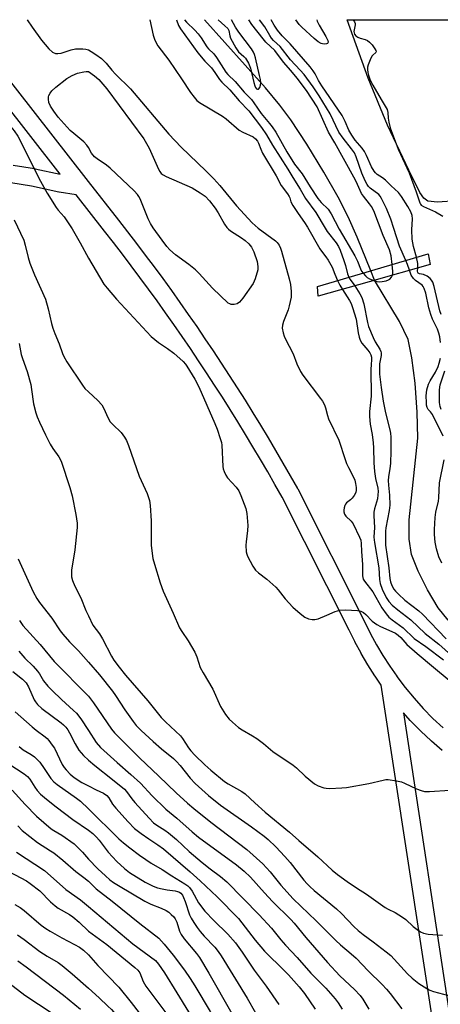
# Model space of a CAD drawing. Units: inches. Extents: x 1255767 to 1261767, y 545452 to 549453.
# Drawn here: x 1256977 to 1257120, y 549118 to 549453 of the extents above; entities that cross this region are included whole.
import ezdxf

# ---------------------------------------------------------------- set-up
doc = ezdxf.new("R2010")
doc.units = ezdxf.units.IN
doc.header["$MEASUREMENT"] = 0
for name, color, linetype in [('BRIDGE-Bridge', 2, 'Continuous'), ('HYDRO-Hidden Single Line Stream', 5, 'Continuous'), ('HYDRO-Single Line Stream', 4, 'Continuous'), ('HYDRO-Water Body', 4, 'Continuous'), ('TRANS-Street Sidewalk', 7, 'Continuous'), ('Undefined', 1, 'Continuous')]:
    doc.layers.add(name, color=color, linetype=linetype)

msp = doc.modelspace()

# ---------------------------------------------------------------- linework, layer by layer
at = {"layer": 'BRIDGE-Bridge'}
msp.add_lwpolyline([(1257095.5, 549363.6), (1257078.17, 549358.67), (1257077.91, 549362.01), (1257094.47, 549366.88), (1257115.61, 549373.1), (1257116.31, 549369.51)], close=True, dxfattribs=at)
at = {"layer": 'HYDRO-Hidden Single Line Stream'}
msp.add_line((1257097.41, 549364.14), (1257096.12, 549367.37), dxfattribs=at)
at = {"layer": 'HYDRO-Single Line Stream'}
for points in [[(1257096.12, 549367.37), (1257091.47, 549378.74), (1257088.42, 549385.68), (1257085.01, 549392.33), (1257080.14, 549400.87), (1257074.29, 549410.45), (1257068.89, 549418.68), (1257065.2, 549423.65), (1257060.31, 549429.53), (1257039.47, 549452.71)], [(1257122.41, 549248.6), (1257119.07, 549252.8), (1257115.35, 549258.83), (1257112.16, 549265.24), (1257110, 549270.94), (1257109.15, 549276.06), (1257109.14, 549282.68), (1257112.06, 549310.47), (1257111.93, 549319.33), (1257111.22, 549329.18), (1257110.11, 549337.81), (1257108.77, 549343.95), (1257105.92, 549350.15), (1257097.41, 549364.14)]]:
    msp.add_lwpolyline(points, dxfattribs=at)
at = {"layer": 'HYDRO-Water Body'}
msp.add_lwpolyline([(1257125.26, 549391.09), (1257118.85, 549390.63), (1257115.55, 549391.05), (1257114.19, 549392.03), (1257112.73, 549393.99), (1257109, 549401.59), (1257101.81, 549416.9), (1257095.15, 549432.8), (1257088.02, 549452.7), (1257299.12, 549452.68)], dxfattribs=at)
at = {"layer": 'TRANS-Street Sidewalk'}
for points in [[(1256956.92, 549452.71, 0), (1256999.91, 549397.74, 0), (1257010.21, 549384.56, 0), (1257013.29, 549380.63, 0), (1257016.33, 549376.68, 0), (1257019.35, 549372.7, 0), (1257022.34, 549368.7, 0), (1257025.31, 549364.68, 0), (1257028.24, 549360.64, 0), (1257031.15, 549356.58, 0), (1257034.02, 549352.49, 0), (1257036.87, 549348.39, 0), (1257039.69, 549344.27, 0), (1257042.48, 549340.12, 0), (1257045.23, 549335.96, 0), (1257047.96, 549331.77, 0), (1257050.66, 549327.57, 0), (1257053.33, 549323.35, 0), (1257055.97, 549319.11, 0), (1257058.58, 549314.85, 0), (1257061.15, 549310.58, 0), (1257063.7, 549306.28, 0), (1257066.22, 549301.97, 0), (1257068.7, 549297.63, 0), (1257071.15, 549293.3, 0), (1257071.22, 549293.17, 0), (1257094.11, 549247.86, 0), (1257096.02, 549243.97, 0), (1257098.05, 549240.2, 0), (1257100.21, 549236.53, 0), (1257102.52, 549232.93, 0), (1257104.91, 549229.49, 0), (1257104.98, 549229.39, 0), (1257107.8, 549225.68, 0), (1257110.8, 549222.04, 0), (1257113.95, 549218.53, 0), (1257117.25, 549215.16, 0), (1257120.69, 549211.92, 0)], [(1256974.4, 549403.24, 0), (1256981.71, 549402.08, 0), (1256981.86, 549402.05, 0), (1256990.4, 549400.16, 0), (1256951.14, 549450.37, 0)], [(1257117.77, 549108.38, 0), (1257099.66, 549226.53, 0), (1257097.56, 549229.56, 0), (1257097.49, 549229.65, 0), (1257095.13, 549233.34, 0), (1257095.07, 549233.44, 0), (1257092.84, 549237.22, 0), (1257092.79, 549237.31, 0), (1257090.71, 549241.16, 0), (1257090.66, 549241.27, 0), (1257088.73, 549245.19, 0), (1257065.89, 549290.41, 0), (1257063.49, 549294.67, 0), (1257061.02, 549298.96, 0), (1257058.53, 549303.24, 0), (1257056, 549307.5, 0), (1257053.45, 549311.74, 0), (1257050.87, 549315.96, 0), (1257048.25, 549320.16, 0), (1257045.6, 549324.35, 0), (1257042.93, 549328.52, 0), (1257040.22, 549332.66, 0), (1257037.49, 549336.79, 0), (1257034.72, 549340.9, 0), (1257031.93, 549344.99, 0), (1257029.1, 549349.06, 0), (1257026.25, 549353.1, 0), (1257023.38, 549357.13, 0), (1257020.46, 549361.14, 0), (1257017.53, 549365.12, 0), (1257014.56, 549369.09, 0), (1257011.57, 549373.03, 0), (1257008.54, 549376.96, 0), (1257005.49, 549380.86, 0), (1256995.9, 549393.12, 0), (1256990.08, 549394.09, 0), (1256989.93, 549394.12, 0), (1256980.66, 549396.17, 0), (1256973.64, 549397.29, 0)], [(1257120.39, 549204.24, 0), (1257116.71, 549207.43, 0), (1257116.62, 549207.51, 0), (1257113.1, 549210.83, 0), (1257113.01, 549210.91, 0), (1257109.62, 549214.38, 0), (1257109.53, 549214.47, 0), (1257107.18, 549217.09, 0), (1257123.72, 549109.19, 0)]]:
    msp.add_polyline3d(points, dxfattribs=at)
at = {"layer": 'Undefined'}
for points, elevation in [([(1256939.92, 549452.71), (1256940.06, 549452.61), (1256944.28, 549450.12), (1256947.8, 549447.74), (1256951.84, 549444.2), (1256953.76, 549442.33), (1256956.48, 549439.27), (1256957.57, 549437.9), (1256966.15, 549425.1), (1256974.79, 549414.94), (1256975.99, 549413.14), (1256977.43, 549410.54), (1256983.14, 549398.82), (1256986.02, 549393.71), (1256989.06, 549388.84), (1256989.7, 549388), (1256991.75, 549385.65), (1256994.5, 549381.58), (1256997.27, 549376.82), (1257000, 549371.66)], 376), ([(1256979.16, 549452.71), (1256980.85, 549450.14), (1256984.03, 549445.71), (1256986.52, 549442.86), (1256987.78, 549441.7), (1256988.81, 549441.23), (1256989.62, 549441.17), (1256990.74, 549441.38), (1256994.18, 549442.43), (1256995.62, 549442.76), (1256997.09, 549442.85), (1256998.16, 549442.81), (1256999.11, 549442.67), (1257000, 549442.42)], 374), ([(1257020.94, 549452.7), (1257022.1, 549447.47), (1257022.5, 549446.06), (1257022.83, 549445.27), (1257023.69, 549443.84), (1257027.34, 549438.98), (1257031.74, 549432.65), (1257034.81, 549427.94), (1257036.02, 549426.33), (1257036.94, 549425.26), (1257037.81, 549424.52), (1257045.69, 549419.89), (1257046.84, 549419.02), (1257051.36, 549415.2), (1257052.54, 549414.51), (1257056.03, 549412.9), (1257056.86, 549412.25), (1257057.55, 549411.44), (1257057.93, 549410.73), (1257058.68, 549408.64), (1257059.28, 549407.37), (1257063.92, 549399.62), (1257065.62, 549396.33), (1257067.71, 549393.56), (1257068.32, 549392.62), (1257068.54, 549392.13), (1257068.91, 549390.77), (1257069.58, 549389.5), (1257071.34, 549386.77), (1257073.52, 549383.82), (1257074.61, 549382.21), (1257078.73, 549374.82), (1257079.31, 549373.99), (1257080.84, 549372.13), (1257081.63, 549370.91), (1257082.9, 549368.54), (1257083.84, 549366.16), (1257084.8, 549364.04)], 372), ([(1257030.02, 549452.7), (1257030.69, 549450.73), (1257031.33, 549449.6), (1257037.28, 549441.42), (1257039.6, 549438.66), (1257041.86, 549436.3), (1257043.02, 549434.74), (1257044.6, 549432.36), (1257045.39, 549431.5), (1257048.15, 549428.85), (1257051.27, 549425.14), (1257054.66, 549421.75), (1257058.93, 549416.01), (1257060.6, 549413.59), (1257062.66, 549410.11), (1257067.92, 549401.92), (1257069.6, 549399.11), (1257072.12, 549395.13), (1257073.92, 549391.9), (1257077.45, 549387.13), (1257080.55, 549381.81), (1257081.25, 549380.74), (1257084.29, 549376.86), (1257085.12, 549375.65), (1257085.67, 549374.41), (1257086.92, 549370.81), (1257087.46, 549369.14), (1257088.17, 549366.31), (1257088.64, 549365.17)], 370), ([(1257032.75, 549452.7), (1257033.45, 549451.84), (1257036.27, 549449.15), (1257037.42, 549447.89), (1257038.4, 549446.51), (1257040.32, 549443.46), (1257040.91, 549442.77), (1257042.66, 549441.05), (1257043.66, 549439.84), (1257046.78, 549434.84), (1257047.46, 549434.06), (1257049.91, 549431.68), (1257053.07, 549428.07), (1257055.46, 549425.53), (1257056.3, 549424.44), (1257058.77, 549420.82), (1257061.66, 549417.42), (1257062.5, 549416.3), (1257063.74, 549414.42), (1257067.56, 549407.83), (1257070.16, 549403.55), (1257072.71, 549400.29), (1257075.49, 549395.89), (1257078.12, 549391.94), (1257079.25, 549390.58), (1257081.54, 549388.27), (1257082.66, 549386.72), (1257085.31, 549381.53), (1257090.72, 549372.38), (1257091.57, 549370.58), (1257092.57, 549368.01), (1257092.98, 549367.25), (1257093.45, 549366.58)], 368), ([(1257044.14, 549452.7), (1257046.48, 549450.66), (1257047.49, 549449.69), (1257047.85, 549449.06), (1257048.12, 549447.25), (1257048.38, 549446.46), (1257050.14, 549443.17), (1257051.09, 549441.83), (1257052.94, 549440.18), (1257053.5, 549439.59), (1257054.53, 549437.9), (1257055.14, 549436.29), (1257056.28, 549431.34), (1257056.61, 549430.2), (1257056.84, 549429.69), (1257057.25, 549429.2), (1257057.6, 549429.04), (1257057.94, 549429.12), (1257058.36, 549429.66), (1257058.62, 549430.44), (1257058.67, 549431.24), (1257058.56, 549432.35), (1257058.29, 549433.77), (1257056.85, 549439.75), (1257056.54, 549440.86), (1257056.22, 549441.66), (1257055.49, 549442.84), (1257051.22, 549448.52), (1257050.06, 549450.18), (1257049.34, 549451.44), (1257048.75, 549452.7)], 366), ([(1257103.42, 549369.52), (1257102.98, 549372.48), (1257102.45, 549374.46), (1257100.36, 549379.39), (1257097.08, 549387.68), (1257096.31, 549389.15), (1257095.69, 549390.15), (1257093.57, 549392.72), (1257092.94, 549393.65), (1257091.1, 549397.74), (1257090.34, 549399.23), (1257083.85, 549410.8), (1257081.66, 549414.47), (1257077.84, 549423.08), (1257074.25, 549428.59), (1257071.07, 549432.82), (1257068.92, 549435.42), (1257066.39, 549438.31), (1257063.4, 549442.2), (1257060.41, 549445.11), (1257059.43, 549446.16), (1257055.64, 549451.06), (1257054.6, 549452.7)], 368), ([(1257108, 549370.86), (1257105.89, 549375.69), (1257103.99, 549381.78), (1257102.92, 549384.85), (1257101.39, 549388.47), (1257099.77, 549391.92), (1257099.33, 549392.67), (1257098.82, 549393.28), (1257095.92, 549395.44), (1257095.32, 549396.02), (1257094.84, 549396.66), (1257094.18, 549397.93), (1257093.07, 549400.51), (1257091.11, 549406.06), (1257090.53, 549407.43), (1257089.59, 549408.86), (1257086.73, 549412.38), (1257085.25, 549414.47), (1257082.25, 549420.73), (1257078.51, 549426.88), (1257076.54, 549429.85), (1257073.38, 549434.09), (1257072.05, 549435.61), (1257068.83, 549439.04), (1257065.24, 549443.64), (1257063.05, 549445.68), (1257062.36, 549446.47), (1257061.73, 549447.38), (1257060.01, 549450.29), (1257058.27, 549452.7)], 370), ([(1257111.68, 549371.95), (1257110.64, 549375.58), (1257110.2, 549378.15), (1257110.09, 549381.29), (1257110.28, 549384.98), (1257110.18, 549386.1), (1257109.73, 549387.37), (1257108.7, 549389.26), (1257106.55, 549392.64), (1257105.51, 549394.01), (1257103.08, 549396.22), (1257101.11, 549398.18), (1257100.06, 549398.98), (1257098.26, 549400.13), (1257097.68, 549400.63), (1257097.19, 549401.21), (1257096.32, 549402.72), (1257094.69, 549406.54), (1257093.98, 549407.85), (1257093.15, 549409.07), (1257090.78, 549411.81), (1257089.63, 549413.41), (1257088.65, 549415.19), (1257087.38, 549418.12), (1257086.34, 549420.11), (1257079.49, 549430.18), (1257078.35, 549432.03), (1257077.13, 549434.35), (1257076.52, 549435.33), (1257075.48, 549436.67), (1257068.67, 549444.54), (1257065.97, 549447.24), (1257064.33, 549449.19), (1257063.19, 549450.82), (1257062.18, 549452.7)], 372), ([(1257090.1, 549452.7), (1257090.56, 549451.99), (1257090.77, 549451.45), (1257090.81, 549450.96), (1257090.34, 549448.75), (1257090.42, 549448.22), (1257090.61, 549447.82), (1257091.04, 549447.28), (1257091.69, 549446.81), (1257092.48, 549446.47), (1257094.17, 549445.98), (1257094.95, 549445.6), (1257095.67, 549445.12), (1257096.55, 549444.14), (1257097.49, 549442.81), (1257097.81, 549442.19), (1257097.88, 549441.79), (1257097.77, 549441.53), (1257096.82, 549440.69), (1257096.49, 549440.27), (1257095.84, 549439.01), (1257095.22, 549437.39), (1257095.02, 549436.56), (1257094.99, 549435.8), (1257095.11, 549434.72), (1257095.32, 549433.87), (1257095.9, 549432.21), (1257096.78, 549430.46), (1257099.58, 549425.56), (1257101.65, 549422.14), (1257101.94, 549421.12), (1257102.03, 549419.18), (1257102.2, 549417.85), (1257102.7, 549416), (1257105.42, 549408.72), (1257109.19, 549400.69), (1257111.58, 549394.22), (1257112.75, 549390.45), (1257113.01, 549390), (1257113.29, 549389.7), (1257114.05, 549389.17), (1257118.11, 549387.36), (1257120.65, 549385.93)], 372), ([(1257000, 549442.42), (1257000.97, 549441.91), (1257002.54, 549440.91), (1257004.47, 549439.53), (1257005.32, 549438.77), (1257006.07, 549437.95), (1257008.01, 549435.51), (1257009.2, 549434.2), (1257014.35, 549429.16), (1257027.33, 549413.84), (1257031.61, 549409.39), (1257040.02, 549401.35), (1257042.69, 549398.64), (1257044.78, 549396.31), (1257050.44, 549389.42), (1257055.77, 549383.7), (1257056.73, 549382.73), (1257057.77, 549381.84), (1257063.69, 549377.54), (1257064.29, 549376.94), (1257064.91, 549376.06), (1257065.38, 549375.07), (1257065.74, 549374.06), (1257068.37, 549364.61), (1257068.8, 549362.73), (1257069.03, 549360.35), (1257068.99, 549358.42), (1257068.36, 549355.42), (1257067.94, 549354.09), (1257066.4, 549350.14), (1257066.04, 549348.89), (1257065.99, 549347.84), (1257066.3, 549346.23), (1257066.62, 549345.16), (1257066.95, 549344.37), (1257069.72, 549339.16), (1257070.98, 549335.72), (1257072.2, 549333.08), (1257073.01, 549331.86), (1257079, 549323.95), (1257079.63, 549322.99), (1257080.31, 549321.73), (1257080.68, 549320.78), (1257081.33, 549318.1), (1257081.68, 549317.01), (1257085.21, 549309.8), (1257085.72, 549308.42), (1257086.93, 549304.51), (1257087.83, 549301.87), (1257088.47, 549300.44), (1257090.2, 549297.24), (1257090.66, 549296.19), (1257090.93, 549295.08), (1257091.13, 549293.65), (1257091.16, 549292.81), (1257091.02, 549292), (1257090.49, 549290.98), (1257089.8, 549290.03), (1257089.18, 549289.44), (1257087.85, 549288.44), (1257087.47, 549287.98), (1257087.24, 549287.52), (1257087.01, 549286.77), (1257086.88, 549285.92), (1257086.88, 549285.36), (1257087.12, 549284.58), (1257087.57, 549283.89), (1257089.43, 549282.22), (1257090.1, 549281.34), (1257092.26, 549276.81), (1257092.66, 549275.8), (1257092.87, 549274.65), (1257092.98, 549271.92), (1257093.3, 549267.45), (1257093.33, 549263.69), (1257093.39, 549263.13), (1257093.56, 549262.49), (1257093.96, 549261.82), (1257096.79, 549258.22), (1257099.88, 549252.81), (1257101.36, 549250.69), (1257102.29, 549249.61), (1257103.39, 549248.68), (1257107.06, 549245.98), (1257110.91, 549242.35), (1257114.88, 549239.58), (1257120.85, 549235.05)], 374), ([(1257000, 549409.24), (1256999.44, 549410.06), (1256998.42, 549411.15), (1256995.01, 549413.98), (1256993.84, 549415.04), (1256989.69, 549419.58), (1256988.21, 549421.58), (1256987.14, 549423.28), (1256986.58, 549424.57), (1256986.39, 549425.65), (1256986.45, 549426.47), (1256986.59, 549426.99), (1256986.96, 549427.7), (1256987.63, 549428.56), (1256988.9, 549429.76), (1256992.64, 549432.72), (1256994.51, 549433.79), (1256996.33, 549434.5), (1256998.52, 549435.04), (1256999.21, 549435.11), (1257000, 549435.08)], 376), ([(1257000, 549435.08), (1257002.09, 549433.61), (1257003.54, 549432.37), (1257004.27, 549431.62), (1257006.26, 549429.26)], 376), ([(1257006.26, 549429.26), (1257018.92, 549412.19), (1257020.75, 549409), (1257023.88, 549401.91), (1257024.28, 549401.13), (1257024.77, 549400.44), (1257025.44, 549399.95), (1257026.46, 549399.43), (1257035.29, 549395.55), (1257038.07, 549393.88), (1257039.73, 549392.72), (1257041.27, 549391.18), (1257043.19, 549388.59), (1257044.14, 549387.1), (1257046.28, 549383.22), (1257047.12, 549382.06), (1257047.7, 549381.46), (1257048.38, 549380.91), (1257052.14, 549378.51), (1257053.33, 549377.66), (1257054.6, 549376.53), (1257055.48, 549375.41), (1257056.25, 549373.84), (1257057.45, 549370.53), (1257057.72, 549368.79), (1257057.64, 549367.65), (1257056.76, 549364.61), (1257056.1, 549363.02), (1257052.57, 549358), (1257051.46, 549356.66), (1257050.63, 549356.11), (1257049.67, 549355.85), (1257048.6, 549355.92), (1257048.09, 549356.08), (1257047.57, 549356.37), (1257042.2, 549361.42), (1257037.67, 549366.46), (1257036.45, 549367.7), (1257034.23, 549369.54), (1257029.61, 549372.77), (1257027.71, 549374.47), (1257026.75, 549375.58), (1257025.14, 549377.71), (1257022.09, 549381.98), (1257021.15, 549383.46), (1257020.37, 549385.06), (1257017.59, 549391.84), (1257017.22, 549392.6), (1257016.77, 549393.3), (1257015.58, 549394.55), (1257007.48, 549402.2), (1257006.18, 549403.27), (1257003.01, 549405.41), (1257002.11, 549406.14), (1257001.1, 549407.31), (1257000, 549409.24)], 376), ([(1256974.8, 549384.62), (1256978, 549377.78), (1256978.56, 549376.1), (1256979.54, 549371.85), (1256980.07, 549369.95), (1256981.69, 549365.98), (1256985.44, 549357.65), (1256986.36, 549354.37), (1256987.46, 549349.47), (1256987.93, 549347.85), (1256988.58, 549346), (1256990.02, 549342.56), (1256991.19, 549339.21), (1256991.63, 549338.16), (1256992.67, 549336.42), (1256997.99, 549328.48), (1256998.86, 549327.38), (1257000, 549326.25)], 378), ([(1257000, 549371.66), (1257005.28, 549362.83), (1257006.36, 549361.45), (1257009.59, 549357.72), (1257021.36, 549345.03), (1257023.87, 549342.95), (1257026.93, 549340.95), (1257029.12, 549339.38), (1257032.26, 549336.5), (1257033.01, 549335.65), (1257033.52, 549334.95), (1257036.26, 549330.45), (1257037.57, 549327.87), (1257043.06, 549315.39), (1257043.82, 549313.48), (1257044.86, 549310.35), (1257045.27, 549308.92), (1257045.41, 549308.05), (1257045.73, 549300.86), (1257045.86, 549300.07), (1257046.18, 549299.06), (1257046.78, 549297.85), (1257047.39, 549296.94), (1257050.31, 549293.75), (1257051.16, 549292.59), (1257051.88, 549290.97), (1257053.56, 549286.52), (1257053.9, 549284.8), (1257054.22, 549280.7), (1257054.17, 549279.02), (1257053.65, 549275.24), (1257053.59, 549274.11), (1257053.72, 549271.82), (1257053.88, 549271.06), (1257054.15, 549270.31), (1257055.92, 549266.94), (1257056.89, 549265.53), (1257057.87, 549264.64), (1257060.71, 549262.48), (1257063.83, 549259.8), (1257064.61, 549258.92), (1257066.91, 549255.88), (1257069.54, 549252.94), (1257072.05, 549250.8), (1257073.66, 549249.62), (1257074.85, 549249.05), (1257076.2, 549248.78), (1257077.02, 549248.78), (1257078.14, 549249.06), (1257081.18, 549250.28), (1257083.96, 549251.54), (1257084.73, 549251.79), (1257085.54, 549251.93), (1257087.5, 549252.04), (1257091.59, 549251.81), (1257092.72, 549251.6), (1257093.62, 549251.15), (1257094.44, 549250.48), (1257096.58, 549248.25), (1257098.13, 549247.05), (1257099.36, 549246.39), (1257103.25, 549244.76), (1257104.48, 549244.12), (1257105.44, 549243.49), (1257106.27, 549242.72), (1257108.41, 549240.34), (1257111.84, 549237.24), (1257117.4, 549232.55), (1257128.12, 549223.72)], 376), ([(1257103.43, 549365.85), (1257103.58, 549366.48), (1257103.61, 549367.06), (1257103.42, 549369.52)], 368), ([(1257109.26, 549367.51), (1257108.56, 549369.54), (1257108, 549370.86)], 370), ([(1257112.08, 549368.31), (1257112.15, 549369.03), (1257112.11, 549369.8), (1257111.68, 549371.95)], 372), ([(1257093.45, 549366.58), (1257094.26, 549365.65), (1257094.91, 549365.08), (1257095.66, 549364.65), (1257097.1, 549364.05)], 368), ([(1257097.1, 549364.05), (1257098.14, 549363.71), (1257098.94, 549363.59), (1257099.96, 549363.67), (1257101.34, 549363.98), (1257102.11, 549364.26), (1257102.56, 549364.53), (1257103.09, 549365.16), (1257103.43, 549365.85)], 368), ([(1257119.83, 549342.97), (1257119.58, 549344.93), (1257119.3, 549346.19), (1257118.77, 549347.55), (1257117.13, 549350.86), (1257116.51, 549352.53), (1257115.84, 549354.81), (1257114.78, 549359.77), (1257114.28, 549361.34), (1257113.89, 549362.02), (1257113.55, 549362.41), (1257111.28, 549364.09), (1257110.63, 549364.73), (1257109.89, 549365.89), (1257109.26, 549367.51)], 370), ([(1257119.99, 549352.54), (1257119.55, 549353.78), (1257117.61, 549362.04), (1257117.15, 549363.45), (1257116.79, 549364.12), (1257116.32, 549364.72), (1257115.26, 549365.55), (1257114.08, 549366.11), (1257112.64, 549366.26), (1257112.24, 549366.49), (1257112.07, 549366.8), (1257111.99, 549367.22), (1257112.08, 549368.31)], 372), ([(1257084.8, 549364.04), (1257085.55, 549362.5), (1257086.44, 549361.02)], 372), ([(1257088.64, 549365.17), (1257089.13, 549364.39), (1257090.71, 549362.23)], 370), ([(1257090.71, 549362.23), (1257092.42, 549359.56), (1257093.06, 549358.3), (1257093.7, 549356.1), (1257094.97, 549349.76), (1257095.37, 549348.37), (1257096.86, 549344.66), (1257097.64, 549343.17), (1257099.13, 549340.72), (1257099.46, 549339.95), (1257099.59, 549339.42), (1257099.59, 549338.58), (1257099.11, 549335.73), (1257099.02, 549334.4), (1257099.11, 549332.17), (1257099.59, 549327.72), (1257100.26, 549322.98), (1257101.11, 549319.1), (1257102.58, 549313.3), (1257102.79, 549312.17), (1257102.94, 549310.75), (1257102.95, 549306.15), (1257102.8, 549301.85), (1257102.6, 549300.12), (1257102.11, 549297.32), (1257102, 549296), (1257102.07, 549294.52), (1257102.51, 549291.06), (1257102.58, 549287.68), (1257102.37, 549285.83), (1257101.24, 549279.97), (1257101.12, 549278.79), (1257101.08, 549277.31), (1257101.15, 549274.08), (1257102.25, 549266.36), (1257102.53, 549262.71), (1257102.75, 549261.61), (1257103.27, 549260.35), (1257103.93, 549259.15), (1257104.46, 549258.47), (1257105.48, 549257.4), (1257107.64, 549255.37), (1257112.45, 549251.69), (1257113.73, 549250.58), (1257121.73, 549242.22)], 370), ([(1257086.44, 549361.02), (1257088.83, 549357.28), (1257089.37, 549356.24), (1257089.91, 549354.86), (1257091.12, 549350.92), (1257091.85, 549346.25), (1257092.14, 549344.83), (1257092.47, 549343.74), (1257093.03, 549342.78), (1257095.07, 549340.41), (1257095.76, 549339.48), (1257096.16, 549338.73), (1257096.34, 549337.96), (1257096.35, 549337.19), (1257096.17, 549335.39), (1257096.12, 549333.94), (1257096.23, 549324.76), (1257095.66, 549319.55), (1257095.62, 549317.82), (1257095.85, 549315.26), (1257096.55, 549311.67), (1257096.89, 549308.83), (1257097.01, 549307.11), (1257097.14, 549302.08), (1257097.38, 549299.17), (1257097.75, 549296.69), (1257098.45, 549293.5), (1257098.57, 549292.27), (1257098.52, 549291.18), (1257098.33, 549289.83), (1257097.35, 549286.41), (1257097.15, 549285.3), (1257097.14, 549284.01), (1257097.34, 549280.03), (1257097.18, 549276.78), (1257097.39, 549275), (1257098.81, 549266.42), (1257099.03, 549262.44), (1257099.31, 549261.03), (1257100.01, 549259.12), (1257101.38, 549256.29), (1257102.29, 549254.97), (1257103.39, 549253.71), (1257105.32, 549252.08), (1257109.71, 549248.73), (1257114.64, 549244.05), (1257119.22, 549240.42), (1257127.83, 549232.68)], 372), ([(1256976.45, 549342.64), (1256977.15, 549338.88), (1256977.55, 549337.57), (1256979.19, 549333.1), (1256980.41, 549328.67), (1256980.71, 549327.04), (1256981.33, 549322.09), (1256982.12, 549319.07), (1256982.59, 549317.74), (1256983.38, 549315.92), (1256985.42, 549311.56), (1256986.98, 549308.45), (1256987.87, 549306.96), (1256989.93, 549304.12), (1256990.77, 549302.63), (1256993.71, 549293.71), (1256994.51, 549290.89), (1256995.75, 549284.52), (1256996.17, 549281.56), (1256996.25, 549280.09), (1256995.45, 549272.53), (1256994.3, 549265.59), (1256994.23, 549264.47), (1256994.29, 549263.36), (1256994.65, 549262.01), (1256995.35, 549260.17), (1256997.47, 549256.16), (1256999.17, 549251.82), (1257000, 549250)], 380), ([(1257120.75, 549311.1), (1257117.05, 549318.53), (1257116.42, 549319.44), (1257115.61, 549320.24), (1257115.28, 549320.87), (1257115.09, 549321.69), (1257115, 549322.55), (1257114.98, 549324.89), (1257115.13, 549326.88), (1257115.73, 549328.85), (1257116.26, 549329.91), (1257118.13, 549332.93), (1257119, 549334.83), (1257119.38, 549335.94), (1257119.76, 549337.65)], 370), ([(1257120.08, 549320.17), (1257119.69, 549321.2), (1257119.53, 549322.6), (1257119.45, 549326.93), (1257119.71, 549328.54), (1257121.31, 549333.38)], 372), ([(1257000, 549326.25), (1257003.23, 549323.22), (1257004.61, 549321.74), (1257005.18, 549320.81), (1257006.74, 549317.22), (1257007.39, 549316.05), (1257008.29, 549315.05), (1257011.13, 549312.4), (1257012.32, 549310.83), (1257013.02, 549309.6), (1257013.66, 549307.94), (1257017.26, 549297.49), (1257019.96, 549291.63), (1257020.77, 549289.31), (1257021.02, 549287.61), (1257021.38, 549282.38), (1257021.4, 549274.05), (1257021.7, 549271.22), (1257021.99, 549269.55), (1257022.52, 549267.61), (1257024.44, 549261.24), (1257025.42, 549258.47), (1257028.85, 549250.98), (1257031.06, 549245.94), (1257031.76, 549244.77), (1257033.97, 549241.56), (1257036.24, 549237.72), (1257036.89, 549236.12), (1257038.08, 549232.43), (1257039.02, 549230.68), (1257042.31, 549225.06), (1257044.91, 549219.21), (1257046.71, 549216.5), (1257047.96, 549214.87), (1257049.05, 549213.85), (1257051.14, 549212.14), (1257052.35, 549211.31), (1257055.86, 549209.28), (1257057.31, 549208.35), (1257059.62, 549206.64), (1257062.77, 549203.97), (1257069.68, 549199.25), (1257070.78, 549198.35), (1257073.76, 549195.59), (1257076.94, 549192.91), (1257078.19, 549192.23), (1257080.08, 549191.62), (1257080.91, 549191.46), (1257082.07, 549191.4), (1257086.2, 549191.57), (1257087.87, 549191.72), (1257095.41, 549193.03), (1257100.28, 549194.22), (1257101.16, 549194.35), (1257102.02, 549194.36), (1257104.86, 549193.99), (1257106.53, 549193.63), (1257107.62, 549193.19), (1257111.64, 549191.23), (1257113.25, 549190.64), (1257114.35, 549190.36), (1257116.11, 549190.33), (1257129.91, 549191.18)], 378), ([(1257120.25, 549267.92), (1257119.22, 549270.08), (1257118.4, 549272.78), (1257118, 549275.09), (1257117.81, 549277.65), (1257117.8, 549279.39), (1257117.97, 549283.48), (1257118.24, 549285.24), (1257119.08, 549289.02), (1257119.2, 549290.15), (1257119.43, 549295.26), (1257121.02, 549303.04)], 370), ([(1256976.13, 549269.4), (1256981.24, 549258.23), (1256982.42, 549255.94), (1256983.41, 549254.57), (1256987.57, 549249.26), (1256990.46, 549244.96), (1256991.32, 549243.81), (1256993.58, 549241.26), (1256996.69, 549238.18), (1257000, 549234.29)], 382), ([(1256976.58, 549248.51), (1256977.74, 549246.72), (1256983.61, 549240.29), (1256988.34, 549234.56), (1257000, 549222.79)], 384), ([(1257000, 549250), (1257001.58, 549246.85), (1257003.78, 549243.89), (1257004.85, 549242.23), (1257007.85, 549236.29), (1257008.71, 549235), (1257010.5, 549232.6), (1257012.69, 549229.93), (1257020.22, 549221.19), (1257024.79, 549215.5), (1257026.24, 549214.03), (1257031.35, 549209.21), (1257032.05, 549208.3), (1257034.05, 549205.2), (1257034.91, 549204.11), (1257036.28, 549202.64), (1257039.69, 549199.37), (1257041.68, 549197.58), (1257046.34, 549193.73), (1257047.53, 549192.96), (1257052.25, 549190.31), (1257053.41, 549189.51), (1257056.63, 549186.48), (1257060.13, 549183.33), (1257068.46, 549176.54), (1257071.6, 549173.68), (1257078.06, 549168.09), (1257083, 549163.57), (1257084.79, 549162.09), (1257088.03, 549159.68), (1257091.23, 549157.56), (1257094.63, 549155.46), (1257100.96, 549150.92), (1257101.97, 549150.33), (1257104.37, 549149.15), (1257106.86, 549147.66), (1257107.99, 549146.76), (1257110.52, 549144.39), (1257111.88, 549143.38), (1257113.06, 549142.62), (1257114.06, 549142.18), (1257115.63, 549141.83), (1257120.48, 549141.47)], 380), ([(1256976.4, 549238.04), (1256978.43, 549235.7), (1256981.2, 549232.89), (1256982.72, 549231.22), (1256983.37, 549230.29), (1256984.71, 549227.95), (1256986.24, 549226.14), (1256987.68, 549224.65), (1256990.9, 549221.57), (1256994.99, 549217.9), (1256995.93, 549216.96), (1256997.41, 549214.99), (1257000, 549211.06)], 386), ([(1257000, 549234.29), (1257003.84, 549229.98), (1257008.2, 549224.39), (1257009.19, 549223.01), (1257012.36, 549218.1), (1257015.21, 549214.12), (1257016.27, 549212.8), (1257018, 549211.04), (1257022.11, 549207.29), (1257024.93, 549204.83), (1257029.01, 549201.51), (1257030.04, 549200.58), (1257031.29, 549199.15), (1257034.65, 549194.83), (1257036.32, 549193.03), (1257040.93, 549188.93), (1257044.95, 549185.69), (1257055.49, 549178.34), (1257059.82, 549175.13), (1257061.19, 549174.02), (1257063.84, 549171.52), (1257066.89, 549168.21), (1257068.63, 549166.17), (1257073.33, 549160.21), (1257074.4, 549158.96), (1257075.36, 549157.99), (1257076.86, 549156.68), (1257084.38, 549150.45), (1257086.1, 549148.81), (1257090.3, 549144.43), (1257091.75, 549143.05), (1257093.47, 549141.7), (1257096.87, 549139.27), (1257101.33, 549135.81), (1257102.87, 549134.54), (1257104.08, 549133.35), (1257108.6, 549128.38), (1257110.2, 549126.88), (1257112.39, 549125.08), (1257115.13, 549123.34), (1257116.18, 549122.8), (1257117.48, 549122.38), (1257125.94, 549120.1)], 382), ([(1256974.29, 549231.13), (1256977.64, 549228.47), (1256978.82, 549227.31), (1256979.62, 549225.96), (1256981.55, 549221.54), (1256981.98, 549220.78), (1256982.7, 549219.89), (1256984.18, 549218.51), (1256990.79, 549213.65), (1256991.56, 549212.99), (1256992.29, 549212.21), (1256993, 549211.26), (1256993.61, 549210.27), (1256995.5, 549206.58), (1256996.8, 549204.42), (1256998.34, 549202.57), (1257000, 549201.02)], 388), ([(1257000, 549222.79), (1257001.81, 549220.52), (1257007.91, 549211.56), (1257008.91, 549210.3), (1257009.82, 549209.31), (1257017.42, 549201.78), (1257024.04, 549195.57), (1257029.9, 549189.84), (1257033.73, 549186.4), (1257035.87, 549184.57), (1257041.63, 549179.88), (1257053.88, 549170.66), (1257059.33, 549165.76), (1257061.85, 549162.96), (1257065.53, 549158.47), (1257069.74, 549153.84), (1257077.51, 549146.41), (1257084.15, 549139.65), (1257085.79, 549138.18), (1257089.46, 549135.19), (1257091.17, 549133.63), (1257095.16, 549129.38), (1257099.95, 549124.73), (1257101.43, 549123.18), (1257102.69, 549121.67), (1257106.69, 549116.45)], 384), ([(1256975.13, 549217.43), (1256980.92, 549212.26), (1256982.25, 549211.16), (1256985.36, 549208.89), (1256985.99, 549208.34), (1256986.56, 549207.71), (1256987.75, 549206.13), (1256988.48, 549205.01), (1256991.11, 549199.52), (1256991.76, 549198.43), (1256992.4, 549197.64), (1256993.86, 549196.2), (1256995.19, 549195.14), (1256997.84, 549193.42), (1257000, 549192.21)], 390), ([(1257000, 549211.06), (1257002.7, 549206.95), (1257004.15, 549205.24), (1257009.78, 549200.14), (1257014.43, 549196.13), (1257017.71, 549193.11), (1257021.77, 549188.88), (1257026.35, 549184.28), (1257030.09, 549181.27), (1257035.34, 549176.59), (1257037.46, 549174.81), (1257050.41, 549165.36), (1257053.06, 549163.27), (1257055.17, 549161.22), (1257059.88, 549155.9), (1257062.63, 549152.95), (1257068.89, 549146.86), (1257070.05, 549145.56), (1257074, 549140.68), (1257081.36, 549132.16), (1257085.58, 549127.62), (1257090.53, 549123.06), (1257092.49, 549120.93), (1257093.34, 549119.73), (1257095.42, 549116.29)], 386), ([(1257000, 549201.02), (1257002.17, 549199.12), (1257008.27, 549194.42), (1257012.25, 549191.09), (1257013, 549190.29), (1257014.77, 549187.86), (1257015.86, 549186.53), (1257020.65, 549181.24), (1257022.18, 549179.72), (1257023.34, 549178.85), (1257026.06, 549177.2), (1257027.26, 549176.32), (1257030, 549174), (1257034.31, 549169.98), (1257038.68, 549166.17), (1257041.4, 549164.03), (1257044.93, 549161.45), (1257047.1, 549159.58), (1257058.16, 549148.44), (1257062.28, 549143.91), (1257065.53, 549139.86), (1257067.1, 549138.07), (1257071.03, 549133.87), (1257075.67, 549128.62), (1257080.82, 549123.42), (1257083.96, 549119.89), (1257085.02, 549118.5), (1257086.4, 549116.31)], 388), ([(1257000, 549192.21), (1257002.63, 549190.87), (1257005.2, 549189.73), (1257006.32, 549189), (1257007, 549188.2), (1257008.26, 549186.03), (1257009.34, 549184.65), (1257013.52, 549179.99), (1257015.71, 549177.8), (1257017.98, 549176.04), (1257020.6, 549174.2), (1257023.64, 549172.23), (1257025.54, 549170.79), (1257034.67, 549163.02), (1257038.09, 549159.92), (1257043.81, 549154.47), (1257051.1, 549147.11), (1257056.77, 549139.81), (1257059.96, 549136.07), (1257061.94, 549134.02), (1257064.74, 549131.39), (1257068.11, 549127.99), (1257071.72, 549123.95), (1257073.54, 549121.7), (1257077.13, 549116.34)], 390), ([(1257000, 549184.39), (1257010.42, 549174.24), (1257011.99, 549172.85), (1257014.13, 549171.15), (1257017.41, 549168.64), (1257019.52, 549167.19), (1257021.42, 549165.96), (1257025.12, 549163.77), (1257028.39, 549161.62), (1257032.86, 549158.91), (1257033.81, 549158.24), (1257034.45, 549157.65), (1257035.34, 549156.41), (1257037.47, 549152.53), (1257039.66, 549149.69), (1257042.67, 549146.43), (1257047.5, 549141.78), (1257050.05, 549138.83), (1257052.33, 549135.68), (1257056.44, 549129.56), (1257060.47, 549124.2), (1257064.81, 549117.97)], 392), ([(1257000, 549177.13), (1257001.55, 549176.01), (1257002.82, 549174.83), (1257003.71, 549173.76), (1257006.73, 549169.75), (1257009.73, 549166.5), (1257012.27, 549164.18), (1257013.99, 549162.82), (1257019.36, 549159.52), (1257022.04, 549158.11), (1257023.52, 549157.58), (1257025.15, 549157.19), (1257026.81, 549156.89), (1257029.58, 549156.56), (1257030.37, 549156.36), (1257031.03, 549156.05), (1257031.42, 549155.76), (1257032.04, 549155.03), (1257032.43, 549154.31), (1257032.98, 549152.94), (1257034.43, 549148.43), (1257035, 549147.26), (1257035.87, 549145.76), (1257036.97, 549144.05), (1257038.03, 549142.68), (1257039.36, 549141.16), (1257043.04, 549137.37), (1257044.15, 549135.96), (1257045.17, 549134.49), (1257054.07, 549120.06), (1257056.87, 549115.05)], 394), ([(1257000, 549167.35), (1257003.26, 549164.09), (1257005.84, 549161.64), (1257007.32, 549160.32), (1257008.54, 549159.42), (1257010.22, 549158.35), (1257019.18, 549153.05), (1257021.21, 549152.07), (1257024.79, 549150.68), (1257026.48, 549149.85), (1257027.35, 549149.26), (1257028.23, 549148.5), (1257029.06, 549147.69), (1257029.59, 549147.02), (1257030.13, 549145.88), (1257031.01, 549142.8), (1257031.54, 549141.67), (1257032.56, 549140.28), (1257036.83, 549135.26), (1257037.85, 549133.87), (1257041, 549128.57), (1257048.8, 549114.84)], 396), ([(1257000, 549159.83), (1257002.72, 549157.23), (1257008.14, 549153.06), (1257017.56, 549145.41), (1257023.96, 549140.45), (1257025.81, 549138.42), (1257028.81, 549134.73), (1257032.77, 549129.53), (1257034.61, 549126.79), (1257036.22, 549124.26), (1257041.45, 549115.51), (1257046.09, 549106.97), (1257048.45, 549102.89), (1257056.07, 549091.35), (1257062.7, 549080.23), (1257073.49, 549063.38), (1257078.47, 549054.85), (1257084.6, 549042.6), (1257089.82, 549033.18), (1257096.8, 549019.05), (1257098.18, 549015.9), (1257103.49, 549002.69), (1257104.49, 549000)], 398), ([(1256975, 549151.9), (1256976.77, 549150.93), (1256978.16, 549149.88), (1256983.98, 549144.94), (1256985.55, 549143.76), (1256986.97, 549142.85), (1256990.99, 549140.53), (1256995.34, 549138.31), (1256997.01, 549137.36), (1256998.37, 549136.39), (1257000, 549134.79)], 404), ([(1257000, 549151.25), (1257015.09, 549138.49), (1257022.82, 549132.84), (1257023.9, 549131.65), (1257025.92, 549128.69), (1257030.15, 549121.91), (1257037.13, 549110.39)], 400), ([(1256975.91, 549141.65), (1256978.21, 549140), (1256983.47, 549135.96), (1256985.98, 549134.35), (1256989.78, 549132.15), (1256991.13, 549131.13), (1256994.45, 549128.39), (1257000, 549123.44)], 406), ([(1257000, 549142.83), (1257006.28, 549138.31), (1257015.85, 549130.52), (1257016.88, 549129.6), (1257017.54, 549128.66), (1257018.71, 549125.74), (1257019.57, 549124.2), (1257028.05, 549112.8)], 402), ([(1257000, 549134.79), (1257003.27, 549131.18), (1257010.37, 549123.77), (1257014.56, 549118.65), (1257017.28, 549115.09), (1257021.55, 549109.23), (1257024.61, 549104.83), (1257030.21, 549096.16), (1257033.42, 549091.72), (1257038.07, 549084.57), (1257039.08, 549083.28), (1257043.19, 549078.53), (1257046.53, 549074.14), (1257056.77, 549059.55), (1257073.75, 549032.92), (1257074.88, 549031.02), (1257078.72, 549023.13), (1257084.5, 549011.81), (1257086.53, 549006.62), (1257088.97, 549000)], 404), ([(1256976.01, 549132.79), (1256978.9, 549130.68), (1256991.51, 549121.09), (1256997.3, 549116.38)], 408), ([(1256969.89, 549127.51), (1256978.38, 549121.04), (1256987.65, 549114.95)], 410), ([(1257000, 549123.44), (1257003.69, 549120.19), (1257006.68, 549117.38), (1257007.9, 549116.16), (1257009.12, 549114.73), (1257016.33, 549104.61), (1257017.6, 549103.09), (1257022.91, 549097.12), (1257024.42, 549095.22), (1257028.34, 549089.49), (1257031.2, 549084.36), (1257032.97, 549081.82), (1257034.23, 549080.26), (1257039.42, 549074.37), (1257040.6, 549072.92), (1257046.15, 549065.71), (1257051.69, 549058), (1257067.2, 549034.07), (1257068.77, 549031.52), (1257071.71, 549026.32), (1257077.15, 549015.68), (1257079.2, 549011.42), (1257081.49, 549005.96), (1257083.66, 549000)], 406)]:
    msp.add_lwpolyline(points, dxfattribs=dict(at, elevation=elevation))
for points in [[(1257080.23, 549444.4, 374), (1257079.7, 549444.45, 374), (1257079.17, 549444.61, 374), (1257078.22, 549445.19, 374), (1257076.88, 549446.3, 374), (1257072.59, 549450.18, 374), (1257071.78, 549451.11, 374), (1257070.63, 549452.7, 374)], [(1257077.71, 549452.7, 374), (1257077.85, 549452.21, 374), (1257078.49, 549450.9, 374), (1257080.82, 549447, 374), (1257081.47, 549445.68, 374), (1257081.57, 549445.11, 374), (1257081.49, 549444.8, 374), (1257081.36, 549444.67, 374), (1257080.98, 549444.49, 374), (1257080.23, 549444.4, 374)], [(1256976.5, 549205.64, 392), (1256977.83, 549204.5, 392), (1256980.55, 549202.87, 392), (1256981.68, 549202.07, 392), (1256982.52, 549201.36, 392), (1256983.45, 549200.27, 392), (1256984.98, 549198.17, 392), (1256987.23, 549194.72, 392), (1256988.23, 549193.62, 392), (1256989.38, 549192.73, 392), (1256996.01, 549188.07, 392), (1256997.28, 549187, 392), (1257000, 549184.39, 392)], [(1256972.93, 549199.7, 394), (1256978.13, 549196.32, 394), (1256979.25, 549195.47, 394), (1256980.09, 549194.49, 394), (1256981.8, 549191.75, 394), (1256982.57, 549190.7, 394), (1256983.77, 549189.47, 394), (1256985.77, 549187.69, 394), (1256989.05, 549185.09, 394), (1256994.68, 549180.86, 394), (1257000, 549177.13, 394)], [(1256974.05, 549190.74, 396), (1256978.49, 549185.85, 396), (1256982.38, 549181.89, 396), (1256987.3, 549177.64, 396), (1256988.21, 549177.05, 396), (1256990.96, 549175.5, 396), (1256995.16, 549172.49, 396), (1256996.22, 549171.52, 396), (1256998.02, 549169.65, 396), (1257000, 549167.35, 396)], [(1256975.98, 549178.6, 398), (1256977.53, 549177.1, 398), (1256982.71, 549172.96, 398), (1256987.14, 549170.21, 398), (1256988.26, 549169.44, 398), (1256991.31, 549166.93, 398), (1256995.74, 549163.08, 398), (1256998.45, 549161.09, 398), (1257000, 549159.83, 398)], [(1256975.58, 549169.74, 400), (1256985.1, 549163.42, 400), (1256992.37, 549157.01, 400), (1256997.28, 549153.48, 400), (1257000, 549151.25, 400)], [(1256970.79, 549164.22, 402), (1256977.06, 549161.03, 402), (1256979.01, 549159.91, 402), (1256980.23, 549159.08, 402), (1256983.52, 549156.51, 402), (1256987.18, 549152.84, 402), (1256988.66, 549151.49, 402), (1256989.77, 549150.71, 402), (1256993.54, 549148.53, 402), (1256994.74, 549147.72, 402), (1256996.86, 549145.92, 402), (1257000, 549142.83, 402)]]:
    msp.add_polyline3d(points, dxfattribs=at)

doc.saveas('drawing.dxf')
